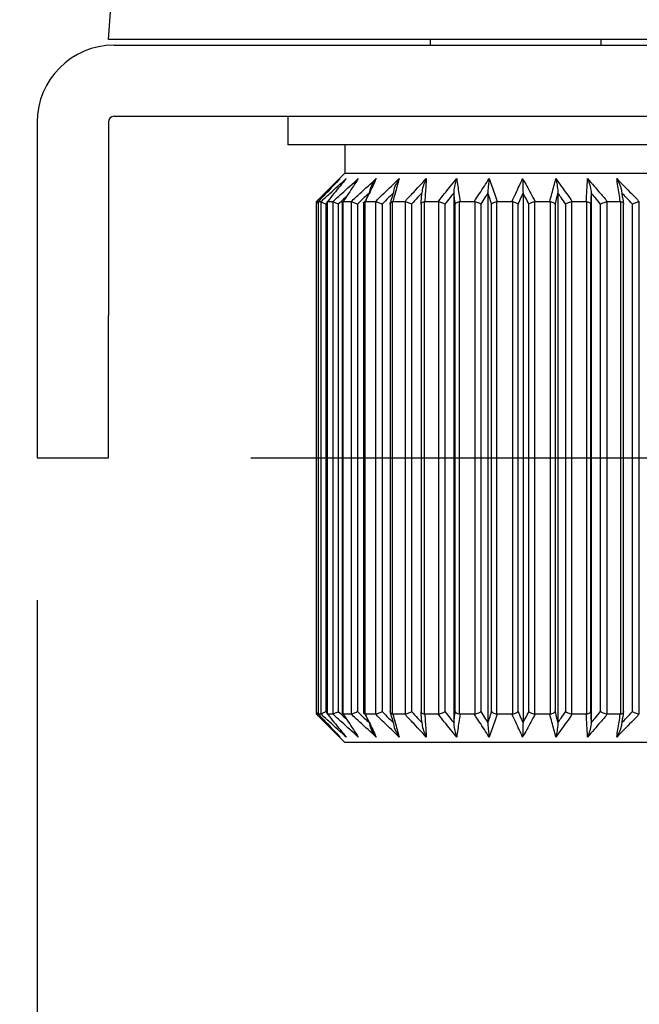
# Model space of a CAD drawing. Units: millimetres. Extents: x 1690 to 3790, y 1573 to 3058.
# Drawn here: x 2951 to 2972, y 2109 to 2143 of the extents above; entities that cross this region are included whole.
import ezdxf

# ---------------------------------------------------------------- set-up
doc = ezdxf.new("R2010")
doc.units = ezdxf.units.MM
doc.header["$LTSCALE"] = 5
doc.layers.add('AM_5', color=3, linetype='Continuous', lineweight=25)
doc.styles.get("Standard").update_dxf_attribs({"font": 'ISOCP.SHX', "bigfont": 'extfont2.shx'})
doc.dimstyles.new('AM_ISO$0', dxfattribs={"dimtxt": 3.5, "dimasz": 3.5, "dimexe": 1, "dimexo": 1, "dimgap": 1.5, "dimtad": 1, "dimdsep": 46, "dimtxsty": 'STANDARD', "dimcen": 0, "dimclrd": 256, "dimclre": 256, "dimclrt": 5, "dimadec": 0, "dimazin": 2, "dimtp": 0.1, "dimtm": 0.1, "dimtfac": 0.71, "dimtmove": 0, "dimatfit": 3, "dimfxl": 1, "dimlwd": -1, "dimlwe": -1, "dimarcsym": 0})

# ---------------------------------------------------------------- blocks, each defined once
blk = doc.blocks.new('*D41')
at = {"layer": 'AM_5', "linetype": 'ByBlock'}
for p, q in [((2989.327, 2137.524), (2989.327, 2074.046)), ((2951.327, 2122.843), (2951.327, 2074.046)), ((2933.827, 2079.046), (2916.327, 2079.046)), ((2951.327, 2079.046), (2989.327, 2079.046)), ((3006.827, 2079.046), (3024.327, 2079.046))]:
    blk.add_line(p, q, dxfattribs=at)
at = {"layer": 'AM_5', "lineweight": 20}
for points in [[(2933.827, 2081.962), (2933.827, 2076.129), (2951.327, 2079.046)], [(3006.827, 2081.962), (3006.827, 2076.129), (2989.327, 2079.046)]]:
    blk.add_solid(points, dxfattribs=at)
at = {"layer": 'Defpoints', "color": 0, "lineweight": 20}
for p in [(2989.327, 2142.524), (2951.327, 2127.843), (2989.327, 2079.046)]:
    blk.add_point(p, dxfattribs=at)
at = {"layer": 'AM_5', "color": 5, "insert": (2970.327, 2095.296), "char_height": 17.5, "attachment_point": 5}
blk.add_mtext('38', dxfattribs=at)
blk = doc.blocks.new('*D74')
at = {"layer": 'AM_5', "linetype": 'ByBlock'}
for p, q in [((3020.212, 2157.343), (3020.212, 2174.843)), ((2991.627, 2139.843), (3025.212, 2139.843)), ((3020.212, 2127.843), (3020.212, 2139.843)), ((2958.827, 2127.843), (3025.212, 2127.843)), ((3020.212, 2110.343), (3020.212, 2092.843))]:
    blk.add_line(p, q, dxfattribs=at)
at = {"layer": 'AM_5', "lineweight": 20}
for points in [[(3017.295, 2157.343), (3023.128, 2157.343), (3020.212, 2139.843)], [(3017.295, 2110.343), (3023.128, 2110.343), (3020.212, 2127.843)]]:
    blk.add_solid(points, dxfattribs=at)
at = {"layer": 'Defpoints', "color": 0, "lineweight": 20}
for p in [(2986.627, 2139.843), (3020.212, 2139.843), (2953.827, 2127.843)]:
    blk.add_point(p, dxfattribs=at)
at = {"layer": 'AM_5', "color": 5, "insert": (3003.96, 2133.843), "char_height": 17.5, "attachment_point": 5, "rotation": 90}
blk.add_mtext('12', dxfattribs=at)

msp = doc.modelspace()

# ---------------------------------------------------------------- linework, layer by layer
at = {"color": 7, "linetype": 'Continuous', "lineweight": 25}
for p, q in [((2953.827, 2142.543), (2971.827, 2397.143)), ((2985.783, 2142.543), (2953.827, 2142.543)), ((2954.027, 2142.343), (2985.783, 2142.343)), ((2965.127, 2142.543), (2965.127, 2142.343)), ((2971.127, 2142.343), (2971.127, 2142.543)), ((2954.027, 2139.843), (2985.783, 2139.843)), ((2960.127, 2139.843), (2960.127, 2138.843)), ((2951.327, 2139.643), (2951.327, 2132.843)), ((2953.827, 2139.643), (2953.827, 2132.843)), ((2976.127, 2138.843), (2960.127, 2138.843)), ((2962.127, 2138.843), (2962.127, 2137.843)), ((2962.127, 2137.843), (2961.127, 2136.843)), ((2962.127, 2137.843), (2974.127, 2137.843)), ((2965.957, 2137.152), (2965.957, 2118.535)), ((2967.155, 2137.152), (2967.155, 2118.535)), ((2968.388, 2137.152), (2968.388, 2118.535)), ((2969.611, 2137.152), (2969.611, 2118.535)), ((2970.781, 2137.152), (2970.781, 2118.535)), ((2961.127, 2136.843), (2961.127, 2118.843)), ((2961.13, 2136.843), (2961.127, 2136.843)), ((2961.131, 2136.841), (2961.13, 2136.843)), ((2961.131, 2118.846), (2961.131, 2136.841)), ((2961.196, 2136.834), (2961.196, 2118.852)), ((2961.202, 2136.843), (2961.198, 2136.841)), ((2961.198, 2136.841), (2961.198, 2118.846)), ((2961.199, 2136.834), (2961.198, 2136.841)), ((2961.296, 2136.843), (2961.202, 2136.843)), ((2961.301, 2136.841), (2961.296, 2136.843)), ((2961.301, 2118.846), (2961.301, 2136.841)), ((2961.459, 2136.761), (2961.459, 2118.926)), ((2961.5, 2136.825), (2961.511, 2136.841)), ((2961.5, 2136.825), (2961.5, 2118.861)), ((2961.519, 2136.843), (2961.511, 2136.841)), ((2961.511, 2136.841), (2961.511, 2118.846)), ((2961.708, 2136.843), (2961.519, 2136.843)), ((2961.718, 2136.841), (2961.708, 2136.843)), ((2961.718, 2118.846), (2961.718, 2136.841)), ((2961.902, 2136.761), (2961.902, 2118.926)), ((2962.036, 2136.812), (2962.036, 2118.874)), ((2962.076, 2136.843), (2962.063, 2136.841)), ((2962.063, 2136.841), (2962.063, 2118.846)), ((2962.352, 2136.843), (2962.076, 2136.843)), ((2962.367, 2136.841), (2962.352, 2136.843)), ((2962.367, 2118.846), (2962.367, 2136.841)), ((2962.57, 2136.761), (2962.57, 2118.926)), ((2962.786, 2136.798), (2962.786, 2118.888)), ((2962.851, 2136.843), (2962.834, 2136.841)), ((2962.834, 2136.841), (2962.834, 2118.846)), ((2963.205, 2136.843), (2962.851, 2136.843)), ((2963.224, 2136.841), (2963.205, 2136.843)), ((2963.224, 2118.846), (2963.224, 2136.841)), ((2963.439, 2136.761), (2963.439, 2118.926)), ((2963.721, 2136.783), (2963.721, 2118.904)), ((2963.817, 2136.843), (2963.797, 2136.841)), ((2963.797, 2136.841), (2963.797, 2118.846)), ((2964.236, 2136.843), (2963.817, 2136.843)), ((2964.258, 2136.841), (2964.236, 2136.843)), ((2964.258, 2118.846), (2964.258, 2136.841)), ((2964.477, 2136.761), (2964.477, 2118.926)), ((2964.808, 2136.766), (2964.808, 2118.92)), ((2964.939, 2136.843), (2964.916, 2136.841)), ((2964.916, 2136.841), (2964.916, 2118.846)), ((2965.408, 2136.843), (2964.939, 2136.843)), ((2965.432, 2136.841), (2965.408, 2136.843)), ((2965.432, 2118.846), (2965.432, 2136.841)), ((2965.648, 2136.761), (2965.648, 2118.926)), ((2966.009, 2118.926), (2966.009, 2136.761)), ((2966.176, 2136.843), (2966.151, 2136.841)), ((2966.151, 2136.841), (2966.151, 2118.846)), ((2966.678, 2136.843), (2966.176, 2136.843)), ((2966.703, 2136.841), (2966.678, 2136.843)), ((2966.703, 2118.846), (2966.703, 2136.841)), ((2966.907, 2136.761), (2966.907, 2118.926)), ((2967.287, 2118.926), (2967.287, 2136.761)), ((2967.484, 2136.843), (2967.458, 2136.841)), ((2967.458, 2136.841), (2967.458, 2118.846)), ((2968, 2136.843), (2967.484, 2136.843)), ((2968.026, 2136.841), (2968, 2136.843)), ((2968.026, 2118.846), (2968.026, 2136.841)), ((2968.211, 2136.761), (2968.211, 2118.926)), ((2968.595, 2118.926), (2968.595, 2136.761)), ((2968.814, 2136.843), (2968.789, 2136.841)), ((2968.789, 2136.841), (2968.789, 2118.846)), ((2969.327, 2136.843), (2968.814, 2136.843)), ((2969.352, 2136.841), (2969.327, 2136.843)), ((2969.352, 2118.846), (2969.352, 2136.841)), ((2969.512, 2136.761), (2969.512, 2118.926)), ((2969.886, 2118.926), (2969.886, 2136.761)), ((2970.12, 2136.843), (2970.096, 2136.841)), ((2970.096, 2136.841), (2970.096, 2118.846)), ((2970.61, 2136.843), (2970.12, 2136.843)), ((2970.635, 2136.841), (2970.61, 2136.843)), ((2970.635, 2118.846), (2970.635, 2136.841)), ((2970.763, 2136.761), (2970.763, 2118.926)), ((2971.113, 2118.926), (2971.113, 2136.761)), ((2971.354, 2136.843), (2971.331, 2136.841)), ((2971.331, 2136.841), (2971.331, 2118.846)), ((2971.804, 2136.843), (2971.354, 2136.843)), ((2971.826, 2136.841), (2971.804, 2136.843)), ((2971.826, 2118.846), (2971.826, 2136.841)), ((2971.92, 2118.913), (2971.92, 2136.773)), ((2972.233, 2118.926), (2972.233, 2136.761)), ((2972.472, 2136.843), (2972.451, 2136.841)), ((2972.451, 2136.841), (2972.451, 2118.846)), ((2951.327, 2132.843), (2951.327, 2127.843)), ((2953.827, 2127.843), (2953.827, 2132.843)), ((2951.327, 2127.843), (2953.827, 2127.843)), ((2961.127, 2118.843), (2962.127, 2117.843)), ((2961.127, 2118.843), (2961.13, 2118.843)), ((2961.13, 2118.843), (2961.131, 2118.846)), ((2961.199, 2118.852), (2961.198, 2118.846)), ((2961.198, 2118.846), (2961.202, 2118.843)), ((2961.202, 2118.843), (2961.296, 2118.843)), ((2961.296, 2118.843), (2961.301, 2118.846)), ((2961.5, 2118.861), (2961.511, 2118.846)), ((2961.511, 2118.846), (2961.519, 2118.843)), ((2961.519, 2118.843), (2961.708, 2118.843)), ((2961.708, 2118.843), (2961.718, 2118.846)), ((2962.063, 2118.846), (2962.076, 2118.843)), ((2962.076, 2118.843), (2962.352, 2118.843)), ((2962.352, 2118.843), (2962.367, 2118.846)), ((2962.834, 2118.846), (2962.851, 2118.843)), ((2962.851, 2118.843), (2963.205, 2118.843)), ((2963.205, 2118.843), (2963.224, 2118.846)), ((2963.797, 2118.846), (2963.817, 2118.843)), ((2963.817, 2118.843), (2964.236, 2118.843)), ((2964.236, 2118.843), (2964.258, 2118.846)), ((2964.916, 2118.846), (2964.939, 2118.843)), ((2964.939, 2118.843), (2965.408, 2118.843)), ((2965.408, 2118.843), (2965.432, 2118.846)), ((2966.151, 2118.846), (2966.176, 2118.843)), ((2966.176, 2118.843), (2966.678, 2118.843)), ((2966.678, 2118.843), (2966.703, 2118.846)), ((2967.458, 2118.846), (2967.484, 2118.843)), ((2967.484, 2118.843), (2968, 2118.843)), ((2968, 2118.843), (2968.026, 2118.846)), ((2968.789, 2118.846), (2968.814, 2118.843)), ((2968.814, 2118.843), (2969.327, 2118.843)), ((2969.327, 2118.843), (2969.352, 2118.846)), ((2970.096, 2118.846), (2970.12, 2118.843)), ((2970.12, 2118.843), (2970.61, 2118.843)), ((2970.61, 2118.843), (2970.635, 2118.846)), ((2971.331, 2118.846), (2971.354, 2118.843)), ((2971.354, 2118.843), (2971.804, 2118.843)), ((2971.804, 2118.843), (2971.826, 2118.846)), ((2972.451, 2118.846), (2972.472, 2118.843)), ((2974.127, 2117.843), (2962.127, 2117.843))]:
    msp.add_line(p, q, dxfattribs=at)
at = {"color": 8, "linetype": 'Continuous', "lineweight": 25}
for p, q in [((2961.5, 2136.798), (2961.459, 2136.761)), ((2961.459, 2118.926), (2961.5, 2118.889))]:
    msp.add_line(p, q, dxfattribs=at)
at = {"color": 7, "linetype": 'Continuous', "lineweight": 25}
for radius in [2.7, 0.2]:
    msp.add_arc((2954.027, 2139.643), radius, 90, 180, dxfattribs=at)
for points, knots in [([(2961.13, 2136.843), (2961.227, 2136.939), (2961.502, 2137.21), (2961.78, 2137.479), (2961.961, 2137.654)], [0, 0, 0, 0, 0.350128, 1, 1, 1, 1]), ([(2961.961, 2137.654), (2961.796, 2137.479), (2961.542, 2137.21), (2961.29, 2136.939), (2961.202, 2136.843)], [0, 0, 0, 0, 0.649872, 1, 1, 1, 1]), ([(2961.296, 2136.843), (2961.398, 2136.939), (2961.69, 2137.21), (2961.984, 2137.479), (2962.175, 2137.654)], [0, 0, 0, 0, 0.350128, 1, 1, 1, 1]), ([(2962.175, 2137.654), (2962.033, 2137.479), (2961.813, 2137.21), (2961.596, 2136.939), (2961.519, 2136.843)], [0, 0, 0, 0, 0.649872, 1, 1, 1, 1]), ([(2961.708, 2136.843), (2961.812, 2136.939), (2962.109, 2137.21), (2962.409, 2137.479), (2962.604, 2137.654)], [0, 0, 0, 0, 0.350128, 1, 1, 1, 1]), ([(2962.604, 2137.654), (2962.49, 2137.479), (2962.313, 2137.21), (2962.137, 2136.939), (2962.076, 2136.843)], [0, 0, 0, 0, 0.649872, 1, 1, 1, 1]), ([(2962.352, 2136.843), (2962.455, 2136.939), (2962.747, 2137.21), (2963.041, 2137.479), (2963.233, 2137.654)], [0, 0, 0, 0, 0.350128, 1, 1, 1, 1]), ([(2963.233, 2137.654), (2963.15, 2137.479), (2963.023, 2137.21), (2962.896, 2136.939), (2962.851, 2136.843)], [0, 0, 0, 0, 0.649872, 1, 1, 1, 1]), ([(2963.233, 2137.654), (2963.232, 2137.653), (2963.191, 2137.601), (2963.107, 2137.477), (2963.013, 2137.31), (2962.996, 2137.186), (2962.991, 2137.152)], [0, 0, 0, 0, 0.005988, 0.369715, 0.828568, 1, 1, 1, 1]), ([(2963.205, 2136.843), (2963.302, 2136.939), (2963.578, 2137.21), (2963.857, 2137.479), (2964.039, 2137.654)], [0, 0, 0, 0, 0.350128, 1, 1, 1, 1]), ([(2964.039, 2137.654), (2963.991, 2137.479), (2963.917, 2137.21), (2963.843, 2136.939), (2963.817, 2136.843)], [0, 0, 0, 0, 0.649872, 1, 1, 1, 1]), ([(2964.039, 2137.654), (2964.038, 2137.653), (2964.004, 2137.601), (2963.934, 2137.477), (2963.855, 2137.31), (2963.841, 2137.186), (2963.837, 2137.152)], [0, 0, 0, 0, 0.005988, 0.369715, 0.828568, 1, 1, 1, 1]), ([(2964.236, 2136.843), (2964.324, 2136.939), (2964.575, 2137.21), (2964.828, 2137.479), (2964.992, 2137.654)], [0, 0, 0, 0, 0.350128, 1, 1, 1, 1]), ([(2964.992, 2137.654), (2964.992, 2137.653), (2964.965, 2137.601), (2964.912, 2137.477), (2964.851, 2137.31), (2964.84, 2137.186), (2964.837, 2137.152)], [0, 0, 0, 0, 0.005988, 0.369715, 0.828568, 1, 1, 1, 1]), ([(2964.992, 2137.654), (2964.981, 2137.479), (2964.963, 2137.21), (2964.945, 2136.939), (2964.939, 2136.843)], [0, 0, 0, 0, 0.649872, 1, 1, 1, 1]), ([(2965.408, 2136.843), (2965.483, 2136.939), (2965.699, 2137.21), (2965.917, 2137.479), (2966.059, 2137.654)], [0, 0, 0, 0, 0.350128, 1, 1, 1, 1]), ([(2966.059, 2137.654), (2966.059, 2137.653), (2966.041, 2137.601), (2966.006, 2137.477), (2965.966, 2137.31), (2965.959, 2137.186), (2965.957, 2137.152)], [0, 0, 0, 0, 0.005988, 0.369715, 0.828568, 1, 1, 1, 1]), ([(2966.059, 2137.654), (2966.084, 2137.479), (2966.124, 2137.21), (2966.163, 2136.939), (2966.176, 2136.843)], [0, 0, 0, 0, 0.649872, 1, 1, 1, 1]), ([(2966.678, 2136.843), (2966.738, 2136.939), (2966.911, 2137.21), (2967.087, 2137.479), (2967.2, 2137.654)], [0, 0, 0, 0, 0.350128, 1, 1, 1, 1]), ([(2967.2, 2137.654), (2967.2, 2137.653), (2967.192, 2137.601), (2967.176, 2137.477), (2967.159, 2137.31), (2967.155, 2137.186), (2967.155, 2137.152)], [0, 0, 0, 0, 0.005988, 0.369715, 0.828568, 1, 1, 1, 1]), ([(2967.2, 2137.654), (2967.262, 2137.479), (2967.357, 2137.21), (2967.451, 2136.939), (2967.484, 2136.843)], [0, 0, 0, 0, 0.649872, 1, 1, 1, 1]), ([(2968, 2136.843), (2968.044, 2136.939), (2968.168, 2137.21), (2968.294, 2137.479), (2968.375, 2137.654)], [0, 0, 0, 0, 0.350128, 1, 1, 1, 1]), ([(2968.375, 2137.654), (2968.471, 2137.479), (2968.618, 2137.21), (2968.764, 2136.939), (2968.814, 2136.843)], [0, 0, 0, 0, 0.649872, 1, 1, 1, 1]), ([(2968.375, 2137.654), (2968.375, 2137.653), (2968.377, 2137.601), (2968.382, 2137.477), (2968.386, 2137.31), (2968.387, 2137.186), (2968.388, 2137.152)], [0, 0, 0, 0, 0.005988, 0.369715, 0.828568, 1, 1, 1, 1]), ([(2969.327, 2136.843), (2969.352, 2136.939), (2969.423, 2137.21), (2969.494, 2137.479), (2969.541, 2137.654)], [0, 0, 0, 0, 0.350128, 1, 1, 1, 1]), ([(2969.541, 2137.654), (2969.667, 2137.479), (2969.861, 2137.21), (2970.053, 2136.939), (2970.12, 2136.843)], [0, 0, 0, 0, 0.649872, 1, 1, 1, 1]), ([(2969.541, 2137.654), (2969.541, 2137.653), (2969.553, 2137.601), (2969.578, 2137.477), (2969.605, 2137.31), (2969.61, 2137.186), (2969.611, 2137.152)], [0, 0, 0, 0, 0.005988, 0.369715, 0.828568, 1, 1, 1, 1]), ([(2970.61, 2136.843), (2970.616, 2136.939), (2970.631, 2137.21), (2970.646, 2137.479), (2970.656, 2137.654)], [0, 0, 0, 0, 0.350128, 1, 1, 1, 1]), ([(2970.656, 2137.654), (2970.808, 2137.479), (2971.042, 2137.21), (2971.273, 2136.939), (2971.354, 2136.843)], [0, 0, 0, 0, 0.649872, 1, 1, 1, 1]), ([(2970.656, 2137.654), (2970.656, 2137.653), (2970.678, 2137.601), (2970.721, 2137.477), (2970.77, 2137.31), (2970.779, 2137.186), (2970.781, 2137.152)], [0, 0, 0, 0, 0.005988, 0.369715, 0.828568, 1, 1, 1, 1]), ([(2971.68, 2137.654), (2971.852, 2137.479), (2972.117, 2137.21), (2972.38, 2136.939), (2972.472, 2136.843)], [0, 0, 0, 0, 0.649872, 1, 1, 1, 1]), ([(2971.804, 2136.843), (2971.79, 2136.939), (2971.748, 2137.21), (2971.707, 2137.479), (2971.68, 2137.654)], [0, 0, 0, 0, 0.350128, 1, 1, 1, 1]), ([(2971.68, 2137.654), (2971.68, 2137.653), (2971.71, 2137.601), (2971.771, 2137.477), (2971.84, 2137.31), (2971.852, 2137.186), (2971.855, 2137.152)], [0, 0, 0, 0, 0.005988, 0.369715, 0.828568, 1, 1, 1, 1]), ([(2962.991, 2137.152), (2962.932, 2137.097), (2962.791, 2136.967), (2962.651, 2136.836), (2962.57, 2136.761)], [0, 0, 0, 0, 0.422063, 1, 1, 1, 1]), ([(2962.839, 2136.832), (2962.864, 2136.884), (2962.914, 2136.991), (2962.965, 2137.097), (2962.991, 2137.152)], [0, 0, 0, 0, 0.483875, 1, 1, 1, 1]), ([(2963.837, 2137.152), (2963.781, 2137.097), (2963.648, 2136.967), (2963.516, 2136.836), (2963.439, 2136.761)], [0, 0, 0, 0, 0.422063, 1, 1, 1, 1]), ([(2963.727, 2136.761), (2963.748, 2136.836), (2963.785, 2136.967), (2963.821, 2137.097), (2963.837, 2137.152)], [0, 0, 0, 0, 0.577937, 1, 1, 1, 1]), ([(2964.837, 2137.152), (2964.787, 2137.097), (2964.666, 2136.967), (2964.547, 2136.836), (2964.477, 2136.761)], [0, 0, 0, 0, 0.422063, 1, 1, 1, 1]), ([(2964.808, 2136.761), (2964.814, 2136.836), (2964.824, 2136.967), (2964.833, 2137.097), (2964.837, 2137.152)], [0, 0, 0, 0, 0.577937, 1, 1, 1, 1]), ([(2965.957, 2137.152), (2965.913, 2137.097), (2965.81, 2136.967), (2965.707, 2136.836), (2965.648, 2136.761)], [0, 0, 0, 0, 0.422063, 1, 1, 1, 1]), ([(2966.009, 2136.761), (2965.999, 2136.836), (2965.982, 2136.967), (2965.964, 2137.097), (2965.957, 2137.152)], [0, 0, 0, 0, 0.577937, 1, 1, 1, 1]), ([(2967.155, 2137.152), (2967.12, 2137.097), (2967.037, 2136.967), (2966.955, 2136.836), (2966.907, 2136.761)], [0, 0, 0, 0, 0.422063, 1, 1, 1, 1]), ([(2967.287, 2136.761), (2967.261, 2136.836), (2967.217, 2136.967), (2967.173, 2137.097), (2967.155, 2137.152)], [0, 0, 0, 0, 0.577937, 1, 1, 1, 1]), ([(2968.388, 2137.152), (2968.363, 2137.097), (2968.304, 2136.967), (2968.245, 2136.836), (2968.211, 2136.761)], [0, 0, 0, 0, 0.422063, 1, 1, 1, 1]), ([(2968.595, 2136.761), (2968.555, 2136.836), (2968.486, 2136.967), (2968.417, 2137.097), (2968.388, 2137.152)], [0, 0, 0, 0, 0.577937, 1, 1, 1, 1]), ([(2969.611, 2137.152), (2969.597, 2137.097), (2969.564, 2136.967), (2969.531, 2136.836), (2969.512, 2136.761)], [0, 0, 0, 0, 0.422063, 1, 1, 1, 1]), ([(2969.886, 2136.761), (2969.833, 2136.836), (2969.742, 2136.967), (2969.65, 2137.097), (2969.611, 2137.152)], [0, 0, 0, 0, 0.577937, 1, 1, 1, 1]), ([(2970.781, 2137.152), (2970.778, 2137.097), (2970.772, 2136.967), (2970.766, 2136.836), (2970.763, 2136.761)], [0, 0, 0, 0, 0.422063, 1, 1, 1, 1]), ([(2971.113, 2136.761), (2971.049, 2136.836), (2970.939, 2136.967), (2970.828, 2137.097), (2970.781, 2137.152)], [0, 0, 0, 0, 0.577937, 1, 1, 1, 1]), ([(2971.855, 2137.152), (2971.864, 2137.097), (2971.885, 2136.967), (2971.906, 2136.836), (2971.918, 2136.761)], [0, 0, 0, 0, 0.422063, 1, 1, 1, 1]), ([(2972.233, 2136.761), (2972.16, 2136.836), (2972.034, 2136.967), (2971.908, 2137.097), (2971.855, 2137.152)], [0, 0, 0, 0, 0.577937, 1, 1, 1, 1]), ([(2961.131, 2136.841), (2961.134, 2136.836), (2961.14, 2136.827), (2961.166, 2136.808), (2961.189, 2136.796), (2961.196, 2136.793)], [0, 0, 0, 0, 0.417097, 0.833163, 1, 1, 1, 1]), ([(2961.301, 2136.841), (2961.308, 2136.836), (2961.323, 2136.827), (2961.368, 2136.803), (2961.415, 2136.78), (2961.448, 2136.766), (2961.458, 2136.761), (2961.459, 2136.761)], [0, 0, 0, 0, 0.27823, 0.555771, 0.851346, 0.986585, 1, 1, 1, 1]), ([(2961.718, 2136.841), (2961.729, 2136.836), (2961.751, 2136.827), (2961.806, 2136.803), (2961.857, 2136.78), (2961.89, 2136.766), (2961.901, 2136.761), (2961.902, 2136.761)], [0, 0, 0, 0, 0.27823, 0.555771, 0.851346, 0.986585, 1, 1, 1, 1]), ([(2962.039, 2136.812), (2962.038, 2136.817), (2962.037, 2136.829), (2962.053, 2136.837), (2962.063, 2136.841)], [0, 0, 0, 0, 0.368502, 1, 1, 1, 1]), ([(2962.367, 2136.841), (2962.382, 2136.836), (2962.411, 2136.827), (2962.471, 2136.803), (2962.525, 2136.78), (2962.558, 2136.766), (2962.569, 2136.761), (2962.57, 2136.761)], [0, 0, 0, 0, 0.27823, 0.555771, 0.851346, 0.986585, 1, 1, 1, 1]), ([(2962.787, 2136.798), (2962.787, 2136.8), (2962.783, 2136.81), (2962.797, 2136.827), (2962.822, 2136.836), (2962.834, 2136.841)], [0, 0, 0, 0, 0.080821, 0.539842, 1, 1, 1, 1]), ([(2963.224, 2136.841), (2963.241, 2136.836), (2963.276, 2136.827), (2963.342, 2136.803), (2963.396, 2136.78), (2963.428, 2136.766), (2963.438, 2136.761), (2963.439, 2136.761)], [0, 0, 0, 0, 0.27823, 0.555771, 0.851346, 0.986585, 1, 1, 1, 1]), ([(2963.723, 2136.783), (2963.723, 2136.79), (2963.724, 2136.805), (2963.749, 2136.827), (2963.781, 2136.836), (2963.797, 2136.841)], [0, 0, 0, 0, 0.280286, 0.639697, 1, 1, 1, 1]), ([(2964.258, 2136.841), (2964.278, 2136.836), (2964.318, 2136.827), (2964.385, 2136.803), (2964.438, 2136.78), (2964.467, 2136.766), (2964.477, 2136.761), (2964.477, 2136.761)], [0, 0, 0, 0, 0.27823, 0.555771, 0.851346, 0.986585, 1, 1, 1, 1]), ([(2964.808, 2136.761), (2964.808, 2136.761), (2964.808, 2136.766), (2964.808, 2136.78), (2964.823, 2136.803), (2964.86, 2136.827), (2964.897, 2136.836), (2964.916, 2136.841)], [0, 0, 0, 0, 0.013415, 0.148654, 0.444229, 0.72177, 1, 1, 1, 1]), ([(2965.432, 2136.841), (2965.453, 2136.836), (2965.496, 2136.827), (2965.563, 2136.803), (2965.613, 2136.78), (2965.639, 2136.766), (2965.647, 2136.761), (2965.648, 2136.761)], [0, 0, 0, 0, 0.27823, 0.555771, 0.851346, 0.986585, 1, 1, 1, 1]), ([(2966.009, 2136.761), (2966.009, 2136.761), (2966.011, 2136.766), (2966.018, 2136.78), (2966.042, 2136.803), (2966.089, 2136.827), (2966.13, 2136.836), (2966.151, 2136.841)], [0, 0, 0, 0, 0.013415, 0.148654, 0.444229, 0.72177, 1, 1, 1, 1]), ([(2966.703, 2136.841), (2966.726, 2136.836), (2966.77, 2136.827), (2966.834, 2136.803), (2966.879, 2136.78), (2966.9, 2136.766), (2966.907, 2136.761), (2966.907, 2136.761)], [0, 0, 0, 0, 0.27823, 0.555771, 0.851346, 0.986585, 1, 1, 1, 1]), ([(2967.287, 2136.761), (2967.287, 2136.761), (2967.291, 2136.766), (2967.304, 2136.78), (2967.337, 2136.803), (2967.392, 2136.827), (2967.436, 2136.836), (2967.458, 2136.841)], [0, 0, 0, 0, 0.013415, 0.148654, 0.444229, 0.72177, 1, 1, 1, 1]), ([(2968.026, 2136.841), (2968.048, 2136.836), (2968.093, 2136.827), (2968.152, 2136.803), (2968.19, 2136.78), (2968.206, 2136.766), (2968.211, 2136.761), (2968.211, 2136.761)], [0, 0, 0, 0, 0.27823, 0.555771, 0.851346, 0.986585, 1, 1, 1, 1]), ([(2968.595, 2136.761), (2968.595, 2136.761), (2968.601, 2136.766), (2968.619, 2136.78), (2968.66, 2136.803), (2968.721, 2136.827), (2968.766, 2136.836), (2968.789, 2136.841)], [0, 0, 0, 0, 0.013415, 0.148654, 0.444229, 0.72177, 1, 1, 1, 1]), ([(2969.352, 2136.841), (2969.374, 2136.836), (2969.417, 2136.827), (2969.469, 2136.803), (2969.498, 2136.78), (2969.509, 2136.766), (2969.512, 2136.761), (2969.512, 2136.761)], [0, 0, 0, 0, 0.27823, 0.555771, 0.851346, 0.986585, 1, 1, 1, 1]), ([(2969.886, 2136.761), (2969.886, 2136.761), (2969.893, 2136.766), (2969.917, 2136.78), (2969.964, 2136.803), (2970.029, 2136.827), (2970.073, 2136.836), (2970.096, 2136.841)], [0, 0, 0, 0, 0.013415, 0.148654, 0.444229, 0.72177, 1, 1, 1, 1]), ([(2970.635, 2136.841), (2970.655, 2136.836), (2970.695, 2136.827), (2970.738, 2136.803), (2970.758, 2136.78), (2970.762, 2136.766), (2970.763, 2136.761), (2970.763, 2136.761)], [0, 0, 0, 0, 0.27823, 0.555771, 0.851346, 0.986585, 1, 1, 1, 1]), ([(2971.113, 2136.761), (2971.114, 2136.761), (2971.122, 2136.766), (2971.15, 2136.78), (2971.201, 2136.803), (2971.269, 2136.827), (2971.31, 2136.836), (2971.331, 2136.841)], [0, 0, 0, 0, 0.013415, 0.148654, 0.444229, 0.72177, 1, 1, 1, 1]), ([(2971.826, 2136.841), (2971.844, 2136.836), (2971.88, 2136.827), (2971.911, 2136.803), (2971.922, 2136.784), (2971.92, 2136.774), (2971.92, 2136.773)], [0, 0, 0, 0, 0.320227, 0.639661, 0.979851, 1, 1, 1, 1]), ([(2972.233, 2136.761), (2972.233, 2136.761), (2972.243, 2136.766), (2972.274, 2136.78), (2972.328, 2136.803), (2972.394, 2136.827), (2972.432, 2136.836), (2972.451, 2136.841)], [0, 0, 0, 0, 0.013415, 0.148654, 0.444229, 0.72177, 1, 1, 1, 1]), ([(2961.961, 2118.033), (2961.78, 2118.208), (2961.502, 2118.476), (2961.227, 2118.748), (2961.13, 2118.843)], [0, 0, 0, 0, 0.649872, 1, 1, 1, 1]), ([(2961.131, 2118.846), (2961.134, 2118.85), (2961.14, 2118.86), (2961.166, 2118.878), (2961.189, 2118.891), (2961.196, 2118.894)], [0, 0, 0, 0, 0.417097, 0.833163, 1, 1, 1, 1]), ([(2961.202, 2118.843), (2961.29, 2118.748), (2961.542, 2118.476), (2961.796, 2118.208), (2961.961, 2118.033)], [0, 0, 0, 0, 0.350128, 1, 1, 1, 1]), ([(2962.175, 2118.033), (2961.984, 2118.208), (2961.69, 2118.476), (2961.398, 2118.748), (2961.296, 2118.843)], [0, 0, 0, 0, 0.649872, 1, 1, 1, 1]), ([(2961.301, 2118.846), (2961.308, 2118.85), (2961.323, 2118.86), (2961.368, 2118.884), (2961.415, 2118.906), (2961.448, 2118.921), (2961.458, 2118.926), (2961.459, 2118.926)], [0, 0, 0, 0, 0.27823, 0.555771, 0.851346, 0.986585, 1, 1, 1, 1]), ([(2961.519, 2118.843), (2961.596, 2118.748), (2961.813, 2118.476), (2962.033, 2118.208), (2962.175, 2118.033)], [0, 0, 0, 0, 0.350128, 1, 1, 1, 1]), ([(2962.604, 2118.033), (2962.409, 2118.208), (2962.109, 2118.476), (2961.812, 2118.748), (2961.708, 2118.843)], [0, 0, 0, 0, 0.649872, 1, 1, 1, 1]), ([(2961.718, 2118.846), (2961.729, 2118.85), (2961.751, 2118.86), (2961.806, 2118.884), (2961.857, 2118.906), (2961.89, 2118.921), (2961.901, 2118.926), (2961.902, 2118.926)], [0, 0, 0, 0, 0.27823, 0.555771, 0.851346, 0.986585, 1, 1, 1, 1]), ([(2962.039, 2118.874), (2962.038, 2118.87), (2962.037, 2118.858), (2962.053, 2118.85), (2962.063, 2118.846)], [0, 0, 0, 0, 0.368502, 1, 1, 1, 1]), ([(2962.076, 2118.843), (2962.137, 2118.748), (2962.313, 2118.476), (2962.49, 2118.208), (2962.604, 2118.033)], [0, 0, 0, 0, 0.350128, 1, 1, 1, 1]), ([(2963.233, 2118.033), (2963.041, 2118.208), (2962.747, 2118.476), (2962.455, 2118.748), (2962.352, 2118.843)], [0, 0, 0, 0, 0.649872, 1, 1, 1, 1]), ([(2962.367, 2118.846), (2962.382, 2118.85), (2962.411, 2118.86), (2962.471, 2118.884), (2962.525, 2118.906), (2962.558, 2118.921), (2962.569, 2118.926), (2962.57, 2118.926)], [0, 0, 0, 0, 0.27823, 0.555771, 0.851346, 0.986585, 1, 1, 1, 1]), ([(2962.57, 2118.926), (2962.651, 2118.851), (2962.791, 2118.72), (2962.932, 2118.59), (2962.991, 2118.535)], [0, 0, 0, 0, 0.577937, 1, 1, 1, 1]), ([(2962.787, 2118.888), (2962.787, 2118.887), (2962.783, 2118.876), (2962.797, 2118.86), (2962.822, 2118.85), (2962.834, 2118.846)], [0, 0, 0, 0, 0.080821, 0.539842, 1, 1, 1, 1]), ([(2962.991, 2118.535), (2962.965, 2118.59), (2962.914, 2118.696), (2962.864, 2118.803), (2962.839, 2118.855)], [0, 0, 0, 0, 0.516125, 1, 1, 1, 1]), ([(2962.851, 2118.843), (2962.896, 2118.748), (2963.023, 2118.476), (2963.15, 2118.208), (2963.233, 2118.033)], [0, 0, 0, 0, 0.350128, 1, 1, 1, 1]), ([(2964.039, 2118.033), (2963.857, 2118.208), (2963.578, 2118.476), (2963.302, 2118.748), (2963.205, 2118.843)], [0, 0, 0, 0, 0.649872, 1, 1, 1, 1]), ([(2963.224, 2118.846), (2963.241, 2118.85), (2963.276, 2118.86), (2963.342, 2118.884), (2963.396, 2118.906), (2963.428, 2118.921), (2963.438, 2118.926), (2963.439, 2118.926)], [0, 0, 0, 0, 0.27823, 0.555771, 0.851346, 0.986585, 1, 1, 1, 1]), ([(2963.439, 2118.926), (2963.516, 2118.851), (2963.648, 2118.72), (2963.781, 2118.59), (2963.837, 2118.535)], [0, 0, 0, 0, 0.577937, 1, 1, 1, 1]), ([(2963.723, 2118.904), (2963.723, 2118.897), (2963.724, 2118.881), (2963.749, 2118.86), (2963.781, 2118.85), (2963.797, 2118.846)], [0, 0, 0, 0, 0.280286, 0.639697, 1, 1, 1, 1]), ([(2963.837, 2118.535), (2963.821, 2118.59), (2963.785, 2118.72), (2963.748, 2118.851), (2963.727, 2118.926)], [0, 0, 0, 0, 0.422063, 1, 1, 1, 1]), ([(2963.817, 2118.843), (2963.843, 2118.748), (2963.917, 2118.476), (2963.991, 2118.208), (2964.039, 2118.033)], [0, 0, 0, 0, 0.350128, 1, 1, 1, 1]), ([(2964.992, 2118.033), (2964.828, 2118.208), (2964.575, 2118.476), (2964.324, 2118.748), (2964.236, 2118.843)], [0, 0, 0, 0, 0.649872, 1, 1, 1, 1]), ([(2964.258, 2118.846), (2964.278, 2118.85), (2964.318, 2118.86), (2964.385, 2118.884), (2964.438, 2118.906), (2964.467, 2118.921), (2964.477, 2118.926), (2964.477, 2118.926)], [0, 0, 0, 0, 0.27823, 0.555771, 0.851346, 0.986585, 1, 1, 1, 1]), ([(2964.477, 2118.926), (2964.547, 2118.851), (2964.666, 2118.72), (2964.787, 2118.59), (2964.837, 2118.535)], [0, 0, 0, 0, 0.577937, 1, 1, 1, 1]), ([(2964.837, 2118.535), (2964.833, 2118.59), (2964.824, 2118.72), (2964.814, 2118.851), (2964.808, 2118.926)], [0, 0, 0, 0, 0.422063, 1, 1, 1, 1]), ([(2964.808, 2118.926), (2964.808, 2118.926), (2964.808, 2118.921), (2964.808, 2118.906), (2964.823, 2118.884), (2964.86, 2118.86), (2964.897, 2118.85), (2964.916, 2118.846)], [0, 0, 0, 0, 0.013415, 0.148654, 0.444229, 0.72177, 1, 1, 1, 1]), ([(2964.939, 2118.843), (2964.945, 2118.748), (2964.963, 2118.476), (2964.981, 2118.208), (2964.992, 2118.033)], [0, 0, 0, 0, 0.350128, 1, 1, 1, 1]), ([(2966.059, 2118.033), (2965.917, 2118.208), (2965.699, 2118.476), (2965.483, 2118.748), (2965.408, 2118.843)], [0, 0, 0, 0, 0.649872, 1, 1, 1, 1]), ([(2965.432, 2118.846), (2965.453, 2118.85), (2965.496, 2118.86), (2965.563, 2118.884), (2965.613, 2118.906), (2965.639, 2118.921), (2965.647, 2118.926), (2965.648, 2118.926)], [0, 0, 0, 0, 0.27823, 0.555771, 0.851346, 0.986585, 1, 1, 1, 1]), ([(2965.648, 2118.926), (2965.707, 2118.851), (2965.81, 2118.72), (2965.913, 2118.59), (2965.957, 2118.535)], [0, 0, 0, 0, 0.577937, 1, 1, 1, 1]), ([(2965.957, 2118.535), (2965.964, 2118.59), (2965.982, 2118.72), (2965.999, 2118.851), (2966.009, 2118.926)], [0, 0, 0, 0, 0.422063, 1, 1, 1, 1]), ([(2966.009, 2118.926), (2966.009, 2118.926), (2966.011, 2118.921), (2966.018, 2118.906), (2966.042, 2118.884), (2966.089, 2118.86), (2966.13, 2118.85), (2966.151, 2118.846)], [0, 0, 0, 0, 0.013415, 0.148654, 0.444229, 0.72177, 1, 1, 1, 1]), ([(2966.176, 2118.843), (2966.163, 2118.748), (2966.124, 2118.476), (2966.084, 2118.208), (2966.059, 2118.033)], [0, 0, 0, 0, 0.350128, 1, 1, 1, 1]), ([(2967.2, 2118.033), (2967.087, 2118.208), (2966.911, 2118.476), (2966.738, 2118.748), (2966.678, 2118.843)], [0, 0, 0, 0, 0.649872, 1, 1, 1, 1]), ([(2966.703, 2118.846), (2966.726, 2118.85), (2966.77, 2118.86), (2966.834, 2118.884), (2966.879, 2118.906), (2966.9, 2118.921), (2966.907, 2118.926), (2966.907, 2118.926)], [0, 0, 0, 0, 0.27823, 0.555771, 0.851346, 0.986585, 1, 1, 1, 1]), ([(2966.907, 2118.926), (2966.955, 2118.851), (2967.037, 2118.72), (2967.12, 2118.59), (2967.155, 2118.535)], [0, 0, 0, 0, 0.577937, 1, 1, 1, 1]), ([(2967.155, 2118.535), (2967.173, 2118.59), (2967.217, 2118.72), (2967.261, 2118.851), (2967.287, 2118.926)], [0, 0, 0, 0, 0.422063, 1, 1, 1, 1]), ([(2967.484, 2118.843), (2967.451, 2118.748), (2967.357, 2118.476), (2967.262, 2118.208), (2967.2, 2118.033)], [0, 0, 0, 0, 0.350128, 1, 1, 1, 1]), ([(2967.287, 2118.926), (2967.287, 2118.926), (2967.291, 2118.921), (2967.304, 2118.906), (2967.337, 2118.884), (2967.392, 2118.86), (2967.436, 2118.85), (2967.458, 2118.846)], [0, 0, 0, 0, 0.013415, 0.148654, 0.444229, 0.72177, 1, 1, 1, 1]), ([(2968.375, 2118.033), (2968.294, 2118.208), (2968.168, 2118.476), (2968.044, 2118.748), (2968, 2118.843)], [0, 0, 0, 0, 0.649872, 1, 1, 1, 1]), ([(2968.026, 2118.846), (2968.048, 2118.85), (2968.093, 2118.86), (2968.152, 2118.884), (2968.19, 2118.906), (2968.206, 2118.921), (2968.211, 2118.926), (2968.211, 2118.926)], [0, 0, 0, 0, 0.27823, 0.555771, 0.851346, 0.986585, 1, 1, 1, 1]), ([(2968.211, 2118.926), (2968.245, 2118.851), (2968.304, 2118.72), (2968.363, 2118.59), (2968.388, 2118.535)], [0, 0, 0, 0, 0.577937, 1, 1, 1, 1]), ([(2968.814, 2118.843), (2968.764, 2118.748), (2968.618, 2118.476), (2968.471, 2118.208), (2968.375, 2118.033)], [0, 0, 0, 0, 0.350128, 1, 1, 1, 1]), ([(2968.388, 2118.535), (2968.417, 2118.59), (2968.486, 2118.72), (2968.555, 2118.851), (2968.595, 2118.926)], [0, 0, 0, 0, 0.422063, 1, 1, 1, 1]), ([(2968.595, 2118.926), (2968.595, 2118.926), (2968.601, 2118.921), (2968.619, 2118.906), (2968.66, 2118.884), (2968.721, 2118.86), (2968.766, 2118.85), (2968.789, 2118.846)], [0, 0, 0, 0, 0.013415, 0.148654, 0.444229, 0.72177, 1, 1, 1, 1]), ([(2969.541, 2118.033), (2969.494, 2118.208), (2969.423, 2118.476), (2969.352, 2118.748), (2969.327, 2118.843)], [0, 0, 0, 0, 0.649872, 1, 1, 1, 1]), ([(2969.352, 2118.846), (2969.374, 2118.85), (2969.417, 2118.86), (2969.469, 2118.884), (2969.498, 2118.906), (2969.509, 2118.921), (2969.512, 2118.926), (2969.512, 2118.926)], [0, 0, 0, 0, 0.27823, 0.555771, 0.851346, 0.986585, 1, 1, 1, 1]), ([(2969.512, 2118.926), (2969.531, 2118.851), (2969.564, 2118.72), (2969.597, 2118.59), (2969.611, 2118.535)], [0, 0, 0, 0, 0.577937, 1, 1, 1, 1]), ([(2970.12, 2118.843), (2970.053, 2118.748), (2969.861, 2118.476), (2969.667, 2118.208), (2969.541, 2118.033)], [0, 0, 0, 0, 0.350128, 1, 1, 1, 1]), ([(2969.611, 2118.535), (2969.65, 2118.59), (2969.742, 2118.72), (2969.833, 2118.851), (2969.886, 2118.926)], [0, 0, 0, 0, 0.422063, 1, 1, 1, 1]), ([(2969.886, 2118.926), (2969.886, 2118.926), (2969.893, 2118.921), (2969.917, 2118.906), (2969.964, 2118.884), (2970.029, 2118.86), (2970.073, 2118.85), (2970.096, 2118.846)], [0, 0, 0, 0, 0.013415, 0.148654, 0.444229, 0.72177, 1, 1, 1, 1]), ([(2970.656, 2118.033), (2970.646, 2118.208), (2970.631, 2118.476), (2970.616, 2118.748), (2970.61, 2118.843)], [0, 0, 0, 0, 0.649872, 1, 1, 1, 1]), ([(2970.635, 2118.846), (2970.655, 2118.85), (2970.695, 2118.86), (2970.738, 2118.884), (2970.758, 2118.906), (2970.762, 2118.921), (2970.763, 2118.926), (2970.763, 2118.926)], [0, 0, 0, 0, 0.27823, 0.555771, 0.851346, 0.986585, 1, 1, 1, 1]), ([(2971.354, 2118.843), (2971.273, 2118.748), (2971.042, 2118.476), (2970.808, 2118.208), (2970.656, 2118.033)], [0, 0, 0, 0, 0.350128, 1, 1, 1, 1]), ([(2970.763, 2118.926), (2970.766, 2118.851), (2970.772, 2118.72), (2970.778, 2118.59), (2970.781, 2118.535)], [0, 0, 0, 0, 0.577937, 1, 1, 1, 1]), ([(2970.781, 2118.535), (2970.828, 2118.59), (2970.939, 2118.72), (2971.049, 2118.851), (2971.113, 2118.926)], [0, 0, 0, 0, 0.422063, 1, 1, 1, 1]), ([(2971.113, 2118.926), (2971.114, 2118.926), (2971.122, 2118.921), (2971.15, 2118.906), (2971.201, 2118.884), (2971.269, 2118.86), (2971.31, 2118.85), (2971.331, 2118.846)], [0, 0, 0, 0, 0.013415, 0.148654, 0.444229, 0.72177, 1, 1, 1, 1]), ([(2971.68, 2118.033), (2971.707, 2118.208), (2971.748, 2118.476), (2971.79, 2118.748), (2971.804, 2118.843)], [0, 0, 0, 0, 0.649872, 1, 1, 1, 1]), ([(2972.472, 2118.843), (2972.38, 2118.748), (2972.117, 2118.476), (2971.852, 2118.208), (2971.68, 2118.033)], [0, 0, 0, 0, 0.350128, 1, 1, 1, 1]), ([(2971.826, 2118.846), (2971.844, 2118.85), (2971.88, 2118.86), (2971.911, 2118.884), (2971.922, 2118.902), (2971.92, 2118.913), (2971.92, 2118.913)], [0, 0, 0, 0, 0.320227, 0.639661, 0.979851, 1, 1, 1, 1]), ([(2971.918, 2118.926), (2971.906, 2118.851), (2971.885, 2118.72), (2971.864, 2118.59), (2971.855, 2118.535)], [0, 0, 0, 0, 0.577937, 1, 1, 1, 1]), ([(2971.855, 2118.535), (2971.908, 2118.59), (2972.034, 2118.72), (2972.16, 2118.851), (2972.233, 2118.926)], [0, 0, 0, 0, 0.422063, 1, 1, 1, 1]), ([(2972.233, 2118.926), (2972.233, 2118.926), (2972.243, 2118.921), (2972.274, 2118.906), (2972.328, 2118.884), (2972.394, 2118.86), (2972.432, 2118.85), (2972.451, 2118.846)], [0, 0, 0, 0, 0.013415, 0.148654, 0.444229, 0.72177, 1, 1, 1, 1]), ([(2962.991, 2118.535), (2962.996, 2118.501), (2963.013, 2118.377), (2963.107, 2118.21), (2963.191, 2118.086), (2963.232, 2118.034), (2963.233, 2118.033)], [0, 0, 0, 0, 0.171432, 0.630285, 0.994012, 1, 1, 1, 1]), ([(2963.837, 2118.535), (2963.841, 2118.501), (2963.855, 2118.377), (2963.934, 2118.21), (2964.004, 2118.086), (2964.038, 2118.034), (2964.039, 2118.033)], [0, 0, 0, 0, 0.171432, 0.630285, 0.994012, 1, 1, 1, 1]), ([(2964.837, 2118.535), (2964.84, 2118.501), (2964.851, 2118.377), (2964.912, 2118.21), (2964.965, 2118.086), (2964.992, 2118.034), (2964.992, 2118.033)], [0, 0, 0, 0, 0.171432, 0.630285, 0.994012, 1, 1, 1, 1]), ([(2965.957, 2118.535), (2965.959, 2118.501), (2965.966, 2118.377), (2966.006, 2118.21), (2966.041, 2118.086), (2966.059, 2118.034), (2966.059, 2118.033)], [0, 0, 0, 0, 0.171432, 0.630285, 0.994012, 1, 1, 1, 1]), ([(2967.155, 2118.535), (2967.155, 2118.501), (2967.159, 2118.377), (2967.176, 2118.21), (2967.192, 2118.086), (2967.2, 2118.034), (2967.2, 2118.033)], [0, 0, 0, 0, 0.171432, 0.630285, 0.994012, 1, 1, 1, 1]), ([(2968.388, 2118.535), (2968.387, 2118.501), (2968.386, 2118.377), (2968.382, 2118.21), (2968.377, 2118.086), (2968.375, 2118.034), (2968.375, 2118.033)], [0, 0, 0, 0, 0.171432, 0.630285, 0.994012, 1, 1, 1, 1]), ([(2969.611, 2118.535), (2969.61, 2118.501), (2969.605, 2118.377), (2969.578, 2118.21), (2969.553, 2118.086), (2969.541, 2118.034), (2969.541, 2118.033)], [0, 0, 0, 0, 0.171432, 0.630285, 0.994012, 1, 1, 1, 1]), ([(2970.781, 2118.535), (2970.779, 2118.501), (2970.77, 2118.377), (2970.721, 2118.21), (2970.678, 2118.086), (2970.656, 2118.034), (2970.656, 2118.033)], [0, 0, 0, 0, 0.171432, 0.630285, 0.994012, 1, 1, 1, 1]), ([(2971.855, 2118.535), (2971.852, 2118.501), (2971.84, 2118.377), (2971.771, 2118.21), (2971.71, 2118.086), (2971.68, 2118.034), (2971.68, 2118.033)], [0, 0, 0, 0, 0.171432, 0.630285, 0.994012, 1, 1, 1, 1]), ([(2962.023, 2118.22), (2962.027, 2118.213), (2962.066, 2118.143), (2962.125, 2118.086), (2962.174, 2118.034), (2962.175, 2118.033)], [0, 0, 0, 0, 0.101213, 0.985444, 1, 1, 1, 1])]:
    msp.add_open_spline(points, degree=3, knots=knots, dxfattribs=at)
at = {"color": 8, "linetype": 'Continuous', "lineweight": 25}
for points, knots in [([(2962.196, 2137.029), (2962.181, 2137.015), (2962.083, 2136.926), (2961.985, 2136.836), (2961.902, 2136.761)], [0, 0, 0, 0, 0.155285, 1, 1, 1, 1]), ([(2961.902, 2118.926), (2961.985, 2118.851), (2962.083, 2118.761), (2962.181, 2118.672), (2962.196, 2118.658)], [0, 0, 0, 0, 0.844715, 1, 1, 1, 1])]:
    msp.add_open_spline(points, degree=3, knots=knots, dxfattribs=at)

# ---------------------------------------------------------------- dimensions: what is measured, and where the dimension line sits
at = {"layer": 'AM_5'}
for base, p1, p2, angle, override, picture, middle in [((3020.212, 2139.843), (2953.827, 2127.843), (2986.627, 2139.843), 90, {"dimscale": 5, "dimpost": '', "dimtix": 1}, '*D74', (3003.96, 2133.843)), ((2989.327, 2079.046), (2951.327, 2127.843), (2989.327, 2142.524), 0, {"dimscale": 5}, '*D41', (2970.327, 2095.296))]:
    dim = msp.add_linear_dim(base=base, p1=p1, p2=p2, angle=angle, dimstyle='AM_ISO$0', override=override, dxfattribs=at)
    dim.commit()
    dim.dimension.update_dxf_attribs({"geometry": picture, "text_midpoint": middle})

doc.saveas('drawing.dxf')
